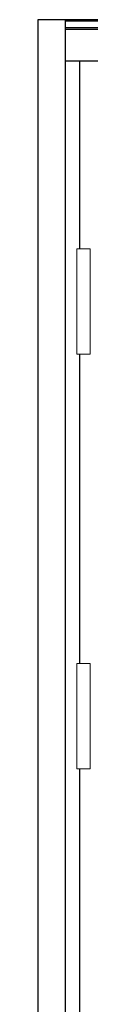
# Model space of a CAD drawing. Extents: x 0 to 27931, y 0 to 20000.
# Drawn here: x 14203 to 14265, y 9353 to 10541 of the extents above; entities that cross this region are included whole.
import ezdxf

# ---------------------------------------------------------------- set-up
doc = ezdxf.new("R2010")
doc.units = 0
doc.layers.add('YKK_A2', color=3, linetype='CONTINUOUS')

msp = doc.modelspace()

# ---------------------------------------------------------------- linework, layer by layer
at = {"layer": 'YKK_A2'}
for p, q in [((14202.5, 10541), (14202.5, 8094)), ((15497.5, 10541), (14202.5, 10541)), ((14235.5, 10541), (14235.5, 8094)), ((15464.5, 10539.2), (14235.5, 10539.2)), ((15464.5, 10531), (14235.5, 10531)), ((15464.5, 10529), (14235.5, 10529)), ((15464.5, 10491), (14235.5, 10491)), ((14252.5, 10491), (14252.5, 10264.5)), ((14252.5, 10137.5), (14252.5, 9764.5)), ((14252.5, 9637.5), (14252.5, 8452.5))]:
    msp.add_line(p, q, dxfattribs=at)
at = {"layer": 'YKK_A2', "linetype": 'Continuous', "lineweight": 13}
for p, q in [((14265.4, 10264.5), (14249.6, 10264.5)), ((14249.6, 10264.5), (14249.6, 10137.5)), ((14265.4, 10264.5), (14265.4, 10137.5)), ((14265.4, 10137.5), (14249.6, 10137.5)), ((14265.4, 9764.5), (14249.6, 9764.5)), ((14249.6, 9764.5), (14249.6, 9637.5)), ((14265.4, 9764.5), (14265.4, 9637.5)), ((14265.4, 9637.5), (14249.6, 9637.5))]:
    msp.add_line(p, q, dxfattribs=at)

doc.saveas('drawing.dxf')
